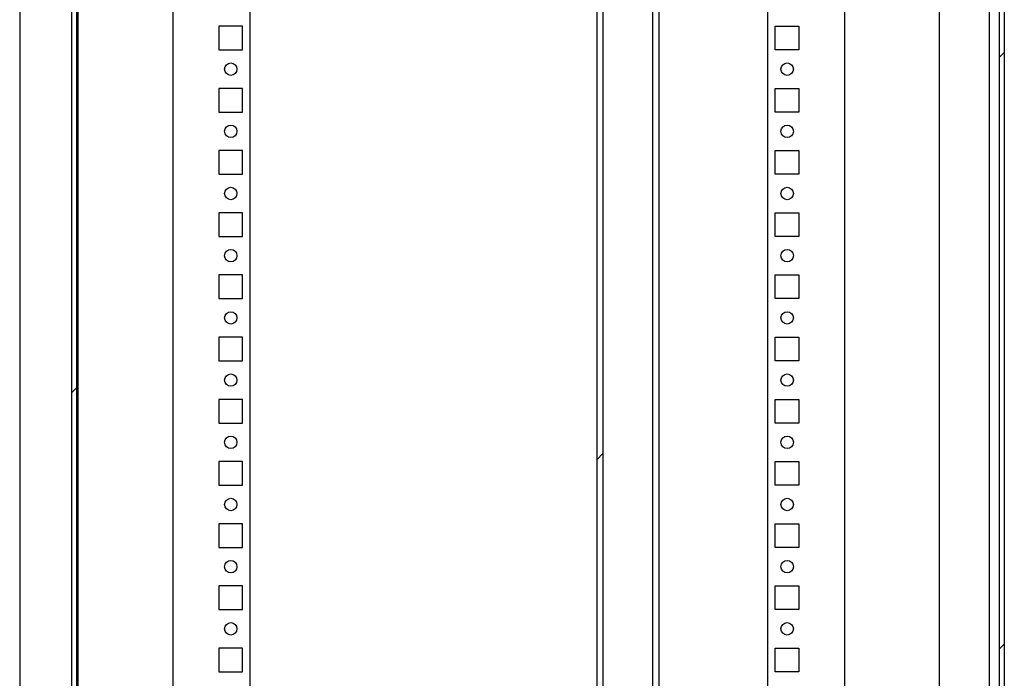
# Model space of a CAD drawing. Units: millimetres. Extents: x 0 to 841, y 0 to 594.
# Drawn here: x 181 to 220, y 338 to 364 of the extents above; entities that cross this region are included whole.
import ezdxf

# ---------------------------------------------------------------- set-up
doc = ezdxf.new("R2010")
doc.units = ezdxf.units.MM
doc.header["$LTSCALE"] = 46.255
doc.layers.get('0').update_dxf_attribs({"linetype": 'CONTINUOUS'})
doc.layers.add('02___PRT_ALL_AXES', color=7, linetype='CONTINUOUS')
pattern_1 = [(45, (0, 0), (-11.89354, 11.89354), [])]

msp = doc.modelspace()

# ---------------------------------------------------------------- hatches: boundary and pattern name
at = {"linetype": 'Continuous'}
h = msp.add_hatch(dxfattribs=at)
h.set_pattern_fill('DEFAULT__7', scale=16.82, angle=45, style=0, pattern_type=0)
h.set_pattern_definition(pattern_1)
edge = h.paths.add_edge_path()
edge.add_line((218.76463, 384.8161), (218.76463, 383.2161))
edge.add_line((218.76463, 383.2161), (217.96463, 383.2161))
edge.add_line((217.96463, 384.8161), (217.96463, 383.2161))
edge.add_line((218.76463, 384.8161), (217.96463, 384.8161))
edge = h.paths.add_edge_path()
edge.add_line((218.76463, 206.6161), (218.76463, 205.0161))
edge.add_line((218.76463, 205.0161), (217.96463, 205.0161))
edge.add_line((217.96463, 206.6161), (217.96463, 205.0161))
edge.add_line((218.76463, 206.6161), (217.96463, 206.6161))
h = msp.add_hatch(dxfattribs=at)
h.set_pattern_fill('DEFAULT__6', scale=16.82, angle=45, style=0, pattern_type=0)
h.set_pattern_definition(pattern_1)
edge = h.paths.add_edge_path()
edge.add_line((220.36463, 384.4161), (220.36463, 383.4911))
edge.add_spline(control_points=[(220.2914, 383.31432), (220.33891, 383.36184), (220.36463, 383.42391), (220.36463, 383.4911)], knot_values=[0, 0, 0, 0, 1, 1, 1, 1], weights=[1, 0.94925302, 0.94925302, 1], degree=3, periodic=0)
edge.add_line((220.2914, 383.31432), (220.04318, 383.0661))
edge.add_line((219.90176, 383.20752), (220.04318, 383.0661))
edge.add_line((220.14998, 383.45575), (219.90176, 383.20752))
edge.add_spline(control_points=[(220.14998, 383.45575), (220.15948, 383.46525), (220.16463, 383.47766), (220.16463, 383.4911)], knot_values=[0, 0, 0, 0, 1, 1, 1, 1], weights=[1, 0.94925302, 0.94925302, 1], degree=3, periodic=0)
edge.add_line((220.16463, 384.4161), (220.16463, 383.4911))
edge.add_spline(control_points=[(220.16463, 384.4161), (220.16463, 384.53326), (220.08178, 384.6161), (219.96463, 384.6161)], knot_values=[0, 0, 0, 0, 1, 1, 1, 1], weights=[1, 0.80473785, 0.80473785, 1], degree=3, periodic=0)
edge.add_line((219.96463, 384.6161), (219.16463, 384.6161))
edge.add_spline(control_points=[(218.96463, 384.4161), (218.96463, 384.53326), (219.04747, 384.6161), (219.16463, 384.6161)], knot_values=[0, 0, 0, 0, 1, 1, 1, 1], weights=[1, 0.80473785, 0.80473785, 1], degree=3, periodic=0)
edge.add_line((218.96463, 384.4161), (218.96463, 383.2161))
edge.add_line((218.96463, 383.2161), (218.76463, 383.2161))
edge.add_line((218.76463, 384.4161), (218.76463, 383.2161))
edge.add_spline(control_points=[(218.76463, 384.4161), (218.76463, 384.65042), (218.93031, 384.8161), (219.16463, 384.8161)], knot_values=[0, 0, 0, 0, 1, 1, 1, 1], weights=[1, 0.80473785, 0.80473785, 1], degree=3, periodic=0)
edge.add_line((219.96463, 384.8161), (219.16463, 384.8161))
edge.add_spline(control_points=[(220.36463, 384.4161), (220.36463, 384.65042), (220.19894, 384.8161), (219.96463, 384.8161)], knot_values=[0, 0, 0, 0, 1, 1, 1, 1], weights=[1, 0.80473785, 0.80473785, 1], degree=3, periodic=0)
edge = h.paths.add_edge_path()
edge.add_line((220.36463, 381.9411), (220.36463, 207.8911))
edge.add_spline(control_points=[(220.2914, 207.71432), (220.33891, 207.76184), (220.36463, 207.82391), (220.36463, 207.8911)], knot_values=[0, 0, 0, 0, 1, 1, 1, 1], weights=[1, 0.94925302, 0.94925302, 1], degree=3, periodic=0)
edge.add_line((220.2914, 207.71432), (220.04318, 207.4661))
edge.add_line((219.90176, 207.60752), (220.04318, 207.4661))
edge.add_line((220.14998, 207.85575), (219.90176, 207.60752))
edge.add_spline(control_points=[(220.14998, 207.85575), (220.15948, 207.86525), (220.16463, 207.87766), (220.16463, 207.8911)], knot_values=[0, 0, 0, 0, 1, 1, 1, 1], weights=[1, 0.94925302, 0.94925302, 1], degree=3, periodic=0)
edge.add_line((220.16463, 381.9411), (220.16463, 207.8911))
edge.add_spline(control_points=[(220.14998, 381.97646), (220.15948, 381.96695), (220.16463, 381.95454), (220.16463, 381.9411)], knot_values=[0, 0, 0, 0, 1, 1, 1, 1], weights=[1, 0.94925302, 0.94925302, 1], degree=3, periodic=0)
edge.add_line((220.14998, 381.97646), (219.90176, 382.22468))
edge.add_line((219.90176, 382.22468), (220.04318, 382.3661))
edge.add_line((220.2914, 382.11788), (220.04318, 382.3661))
edge.add_spline(control_points=[(220.2914, 382.11788), (220.33891, 382.07037), (220.36463, 382.00829), (220.36463, 381.9411)], knot_values=[0, 0, 0, 0, 1, 1, 1, 1], weights=[1, 0.94925302, 0.94925302, 1], degree=3, periodic=0)
edge = h.paths.add_edge_path()
edge.add_line((220.36463, 206.3411), (220.36463, 205.4161))
edge.add_spline(control_points=[(220.36463, 205.4161), (220.36463, 205.18179), (220.19894, 205.0161), (219.96463, 205.0161)], knot_values=[0, 0, 0, 0, 1, 1, 1, 1], weights=[1, 0.80473785, 0.80473785, 1], degree=3, periodic=0)
edge.add_line((219.96463, 205.0161), (219.16463, 205.0161))
edge.add_spline(control_points=[(218.76463, 205.4161), (218.76463, 205.18179), (218.93031, 205.0161), (219.16463, 205.0161)], knot_values=[0, 0, 0, 0, 1, 1, 1, 1], weights=[1, 0.80473785, 0.80473785, 1], degree=3, periodic=0)
edge.add_line((218.76463, 206.6161), (218.76463, 205.4161))
edge.add_line((218.96463, 206.6161), (218.76463, 206.6161))
edge.add_line((218.96463, 206.6161), (218.96463, 205.4161))
edge.add_spline(control_points=[(218.96463, 205.4161), (218.96463, 205.29894), (219.04747, 205.2161), (219.16463, 205.2161)], knot_values=[0, 0, 0, 0, 1, 1, 1, 1], weights=[1, 0.80473785, 0.80473785, 1], degree=3, periodic=0)
edge.add_line((219.96463, 205.2161), (219.16463, 205.2161))
edge.add_spline(control_points=[(220.16463, 205.4161), (220.16463, 205.29894), (220.08178, 205.2161), (219.96463, 205.2161)], knot_values=[0, 0, 0, 0, 1, 1, 1, 1], weights=[1, 0.80473785, 0.80473785, 1], degree=3, periodic=0)
edge.add_line((220.16463, 206.3411), (220.16463, 205.4161))
edge.add_spline(control_points=[(220.14998, 206.37646), (220.15948, 206.36695), (220.16463, 206.35454), (220.16463, 206.3411)], knot_values=[0, 0, 0, 0, 1, 1, 1, 1], weights=[1, 0.94925302, 0.94925302, 1], degree=3, periodic=0)
edge.add_line((220.14998, 206.37646), (219.90176, 206.62468))
edge.add_line((219.90176, 206.62468), (220.04318, 206.7661))
edge.add_line((220.2914, 206.51788), (220.04318, 206.7661))
edge.add_spline(control_points=[(220.2914, 206.51788), (220.33891, 206.47037), (220.36463, 206.40829), (220.36463, 206.3411)], knot_values=[0, 0, 0, 0, 1, 1, 1, 1], weights=[1, 0.94925302, 0.94925302, 1], degree=3, periodic=0)
h = msp.add_hatch(dxfattribs=at)
h.set_pattern_fill('DEFAULT__15', scale=16.82, angle=45, style=0, pattern_type=0)
h.set_pattern_definition(pattern_1)
edge = h.paths.add_edge_path()
edge.add_line((204.23963, 379.1161), (204.23963, 208.1161))
edge.add_spline(control_points=[(204.48963, 207.8661), (204.34318, 207.8661), (204.23963, 207.96965), (204.23963, 208.1161)], knot_values=[0, 0, 0, 0, 1, 1, 1, 1], weights=[1, 0.80473785, 0.80473785, 1], degree=3, periodic=0)
edge.add_line((204.48963, 207.8661), (205.98963, 207.8661))
edge.add_spline(control_points=[(206.23963, 208.1161), (206.23963, 207.96965), (206.13607, 207.8661), (205.98963, 207.8661)], knot_values=[0, 0, 0, 0, 1, 1, 1, 1], weights=[1, 0.80473785, 0.80473785, 1], degree=3, periodic=0)
edge.add_line((206.23963, 208.1161), (206.23963, 209.6161))
edge.add_line((206.23963, 209.6161), (206.48963, 209.6161))
edge.add_line((206.48963, 208.1161), (206.48963, 209.6161))
edge.add_spline(control_points=[(206.48963, 208.1161), (206.48963, 207.82321), (206.28252, 207.6161), (205.98963, 207.6161)], knot_values=[0, 0, 0, 0, 1, 1, 1, 1], weights=[1, 0.80473785, 0.80473785, 1], degree=3, periodic=0)
edge.add_line((204.48963, 207.6161), (205.98963, 207.6161))
edge.add_spline(control_points=[(204.48963, 207.6161), (204.19673, 207.6161), (203.98963, 207.82321), (203.98963, 208.1161)], knot_values=[0, 0, 0, 0, 1, 1, 1, 1], weights=[1, 0.80473785, 0.80473785, 1], degree=3, periodic=0)
edge.add_line((203.98963, 379.1161), (203.98963, 208.1161))
edge.add_spline(control_points=[(204.48963, 379.6161), (204.19673, 379.6161), (203.98963, 379.40899), (203.98963, 379.1161)], knot_values=[0, 0, 0, 0, 1, 1, 1, 1], weights=[1, 0.80473785, 0.80473785, 1], degree=3, periodic=0)
edge.add_line((204.48963, 379.6161), (205.98963, 379.6161))
edge.add_spline(control_points=[(206.48963, 379.1161), (206.48963, 379.40899), (206.28252, 379.6161), (205.98963, 379.6161)], knot_values=[0, 0, 0, 0, 1, 1, 1, 1], weights=[1, 0.80473785, 0.80473785, 1], degree=3, periodic=0)
edge.add_line((206.48963, 379.1161), (206.48963, 377.6161))
edge.add_line((206.23963, 377.6161), (206.48963, 377.6161))
edge.add_line((206.23963, 379.1161), (206.23963, 377.6161))
edge.add_spline(control_points=[(206.23963, 379.1161), (206.23963, 379.26255), (206.13607, 379.3661), (205.98963, 379.3661)], knot_values=[0, 0, 0, 0, 1, 1, 1, 1], weights=[1, 0.80473785, 0.80473785, 1], degree=3, periodic=0)
edge.add_line((204.48963, 379.3661), (205.98963, 379.3661))
edge.add_spline(control_points=[(204.48963, 379.3661), (204.34318, 379.3661), (204.23963, 379.26255), (204.23963, 379.1161)], knot_values=[0, 0, 0, 0, 1, 1, 1, 1], weights=[1, 0.80473785, 0.80473785, 1], degree=3, periodic=0)
h = msp.add_hatch(dxfattribs=at)
h.set_pattern_fill('DEFAULT__8', scale=16.82, angle=45, style=0, pattern_type=0)
h.set_pattern_definition(pattern_1)
edge = h.paths.add_edge_path()
edge.add_line((183.11005, 210.8161), (183.11005, 379.0161))
edge.add_line((182.91005, 210.8161), (183.11005, 210.8161))
edge.add_line((182.91005, 210.8161), (182.91005, 379.0161))
edge.add_line((182.91005, 379.0161), (183.11005, 379.0161))

# ---------------------------------------------------------------- linework, layer by layer
at = {"color": 7, "linetype": 'Continuous'}
for p, q in [((186.96463, 383.7161), (186.96463, 205.64116)), ((213.96463, 205.64116), (213.96463, 383.7161)), ((217.76463, 207.5311), (217.76463, 382.3011)), ((220.16463, 381.9411), (220.16463, 207.8911)), ((220.36463, 381.9411), (220.36463, 207.8911)), ((190.06463, 208.7161), (190.06463, 381.1161)), ((210.86463, 208.7161), (210.86463, 381.1161)), ((180.81005, 379.58165), (180.81005, 209.18165)), ((206.48963, 379.3661), (206.48963, 215.4161)), ((182.91005, 210.8161), (182.91005, 379.0161)), ((183.11005, 210.8161), (183.11005, 379.0161)), ((203.98963, 379.1161), (203.98963, 208.1161)), ((204.23963, 379.1161), (204.23963, 208.1161)), ((206.23963, 208.1161), (206.23963, 379.1161)), ((219.76463, 215.3161), (219.76463, 374.5161)), ((183.16463, 320.6661), (183.16463, 370.0161))]:
    msp.add_line(p, q, dxfattribs=at)
at = {"layer": '02___PRT_ALL_AXES', "color": 7, "linetype": 'Continuous'}
for p, q in [((188.81463, 364.1411), (188.81463, 363.1911)), ((189.76463, 364.1411), (188.81463, 364.1411)), ((189.76463, 363.1911), (189.76463, 364.1411)), ((211.16463, 363.1911), (211.16463, 364.1411)), ((211.16463, 364.1411), (212.11463, 364.1411)), ((212.11463, 364.1411), (212.11463, 363.1911)), ((188.81463, 363.1911), (189.76463, 363.1911)), ((212.11463, 363.1911), (211.16463, 363.1911)), ((188.81463, 361.6411), (188.81463, 360.6911)), ((189.76463, 361.6411), (188.81463, 361.6411)), ((189.76463, 360.6911), (189.76463, 361.6411)), ((211.16463, 360.6911), (211.16463, 361.6411)), ((211.16463, 361.6411), (212.11463, 361.6411)), ((212.11463, 361.6411), (212.11463, 360.6911)), ((188.81463, 360.6911), (189.76463, 360.6911)), ((212.11463, 360.6911), (211.16463, 360.6911)), ((188.81463, 359.1411), (188.81463, 358.1911)), ((189.76463, 359.1411), (188.81463, 359.1411)), ((189.76463, 358.1911), (189.76463, 359.1411)), ((211.16463, 358.1911), (211.16463, 359.1411)), ((211.16463, 359.1411), (212.11463, 359.1411)), ((212.11463, 359.1411), (212.11463, 358.1911)), ((188.81463, 358.1911), (189.76463, 358.1911)), ((212.11463, 358.1911), (211.16463, 358.1911)), ((188.81463, 356.6411), (188.81463, 355.6911)), ((189.76463, 356.6411), (188.81463, 356.6411)), ((189.76463, 355.6911), (189.76463, 356.6411)), ((211.16463, 355.6911), (211.16463, 356.6411)), ((211.16463, 356.6411), (212.11463, 356.6411)), ((212.11463, 356.6411), (212.11463, 355.6911)), ((188.81463, 355.6911), (189.76463, 355.6911)), ((212.11463, 355.6911), (211.16463, 355.6911)), ((188.81463, 354.1411), (188.81463, 353.1911)), ((189.76463, 354.1411), (188.81463, 354.1411)), ((189.76463, 353.1911), (189.76463, 354.1411)), ((211.16463, 353.1911), (211.16463, 354.1411)), ((211.16463, 354.1411), (212.11463, 354.1411)), ((212.11463, 354.1411), (212.11463, 353.1911)), ((188.81463, 353.1911), (189.76463, 353.1911)), ((212.11463, 353.1911), (211.16463, 353.1911)), ((188.81463, 351.6411), (188.81463, 350.6911)), ((189.76463, 351.6411), (188.81463, 351.6411)), ((189.76463, 350.6911), (189.76463, 351.6411)), ((211.16463, 350.6911), (211.16463, 351.6411)), ((211.16463, 351.6411), (212.11463, 351.6411)), ((212.11463, 351.6411), (212.11463, 350.6911)), ((188.81463, 350.6911), (189.76463, 350.6911)), ((212.11463, 350.6911), (211.16463, 350.6911)), ((188.81463, 349.1411), (188.81463, 348.1911)), ((189.76463, 349.1411), (188.81463, 349.1411)), ((189.76463, 348.1911), (189.76463, 349.1411)), ((211.16463, 348.1911), (211.16463, 349.1411)), ((211.16463, 349.1411), (212.11463, 349.1411)), ((212.11463, 349.1411), (212.11463, 348.1911)), ((188.81463, 348.1911), (189.76463, 348.1911)), ((212.11463, 348.1911), (211.16463, 348.1911)), ((188.81463, 346.6411), (188.81463, 345.6911)), ((189.76463, 346.6411), (188.81463, 346.6411)), ((189.76463, 345.6911), (189.76463, 346.6411)), ((211.16463, 345.6911), (211.16463, 346.6411)), ((211.16463, 346.6411), (212.11463, 346.6411)), ((212.11463, 346.6411), (212.11463, 345.6911)), ((188.81463, 345.6911), (189.76463, 345.6911)), ((212.11463, 345.6911), (211.16463, 345.6911)), ((188.81463, 344.1411), (188.81463, 343.1911)), ((189.76463, 344.1411), (188.81463, 344.1411)), ((189.76463, 343.1911), (189.76463, 344.1411)), ((211.16463, 343.1911), (211.16463, 344.1411)), ((211.16463, 344.1411), (212.11463, 344.1411)), ((212.11463, 344.1411), (212.11463, 343.1911)), ((188.81463, 343.1911), (189.76463, 343.1911)), ((212.11463, 343.1911), (211.16463, 343.1911)), ((188.81463, 341.6411), (188.81463, 340.6911)), ((189.76463, 341.6411), (188.81463, 341.6411)), ((189.76463, 340.6911), (189.76463, 341.6411)), ((211.16463, 340.6911), (211.16463, 341.6411)), ((211.16463, 341.6411), (212.11463, 341.6411)), ((212.11463, 341.6411), (212.11463, 340.6911)), ((188.81463, 340.6911), (189.76463, 340.6911)), ((212.11463, 340.6911), (211.16463, 340.6911)), ((188.81463, 339.1411), (188.81463, 338.1911)), ((189.76463, 339.1411), (188.81463, 339.1411)), ((189.76463, 338.1911), (189.76463, 339.1411)), ((211.16463, 338.1911), (211.16463, 339.1411)), ((211.16463, 339.1411), (212.11463, 339.1411)), ((212.11463, 339.1411), (212.11463, 338.1911)), ((188.81463, 338.1911), (189.76463, 338.1911)), ((212.11463, 338.1911), (211.16463, 338.1911))]:
    msp.add_line(p, q, dxfattribs=at)
for centre in [(189.28963, 362.4161), (211.63963, 362.4161), (189.28963, 359.9161), (211.63963, 359.9161), (189.28963, 357.4161), (211.63963, 357.4161), (189.28963, 354.9161), (211.63963, 354.9161), (189.28963, 352.4161), (211.63963, 352.4161), (189.28963, 349.9161), (211.63963, 349.9161), (189.28963, 347.4161), (211.63963, 347.4161), (189.28963, 344.9161), (211.63963, 344.9161), (189.28963, 342.4161), (211.63963, 342.4161), (189.28963, 339.9161), (211.63963, 339.9161)]:
    msp.add_circle(centre, 0.25, dxfattribs=at)

doc.saveas('drawing.dxf')
